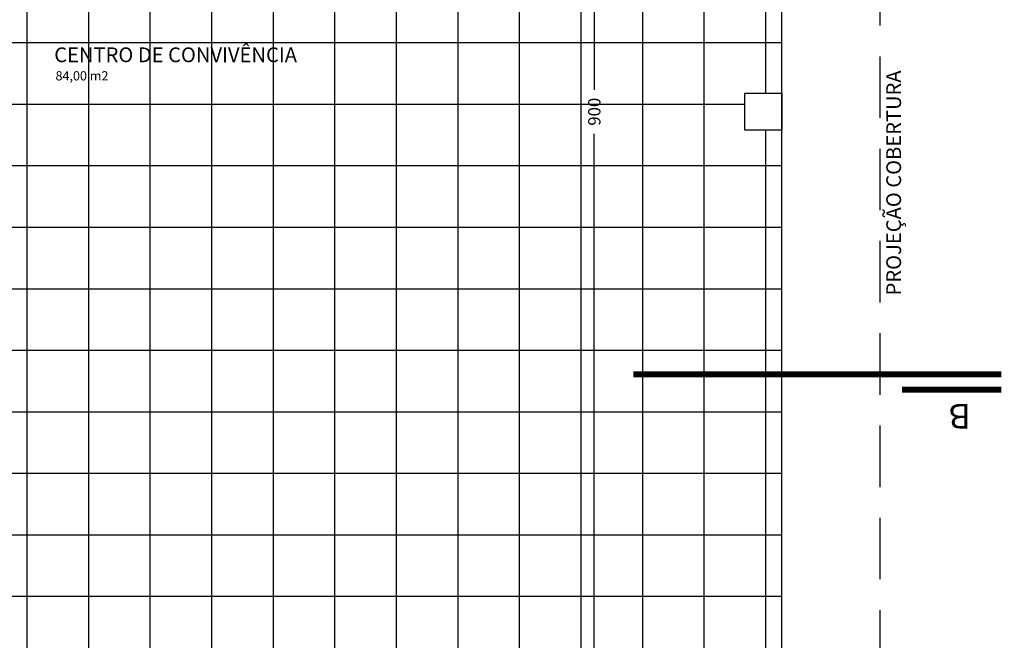
# Model space of a CAD drawing. Extents: x -17423 to -16800, y -454 to -141.
# Drawn here: x -17290 to -17282, y -426 to -421 of the extents above; entities that cross this region are included whole.
import ezdxf
from ezdxf.enums import TextEntityAlignment as Align

# ---------------------------------------------------------------- set-up
doc = ezdxf.new("R2010")
doc.units = 0
doc.header["$LTSCALE"] = 2
doc.header["$MEASUREMENT"] = 0
doc.linetypes.add('CENTERX2', pattern=[4, 2.5, -0.5, 0.5, -0.5])
doc.linetypes.add('DASHED2', pattern=[0.375, 0.25, -0.125])
for name, color, linetype in [('ARQ-TEXTO', 3, 'Continuous'), ('CORTES', 3, 'CENTERX2'), ('COTA', 10, 'Continuous'), ('HACHURIA', 8, 'Continuous'), ('LIMITE', 7, 'Continuous'), ('PAREDE', 4, 'Continuous'), ('PROJECAO', 10, 'DASHED2'), ('TEXTO', 7, 'Continuous'), ('TEXTO3', 7, 'Continuous'), ('TITULO', 2, 'Continuous')]:
    doc.layers.add(name, color=color, linetype=linetype)
doc.styles.add('ARTE', font='SIMPLEX.SHX')
doc.styles.add('GRIFFE', font='SIMPLEX.SHX')
doc.styles.add('MAC', font='SIMPLEX.SHX')
doc.styles.add('TECHNICBOLD', font='TEB_____.PFB')
doc.styles.add('TITULO', font='swissel.ttf')
doc.dimstyles.new('ARTE-50', dxfattribs={"dimtxt": 0.1, "dimasz": 0.05, "dimexe": 0.1, "dimexo": 0.1, "dimgap": 0.05, "dimtad": 1, "dimlfac": 100, "dimzin": 13, "dimdsep": 46, "dimtxsty": 'ARTE', "dimblk": 'DOT', "dimblk1": 'DOT', "dimblk2": 'DOT', "dimsah": 1, "dimcen": -0.1, "dimclrd": 256, "dimclre": 256, "dimclrt": 3, "dimaunit": 1, "dimadec": 0, "dimazin": 0, "dimtfac": 1, "dimtdec": 3, "dimtix": 1, "dimtmove": 2, "dimatfit": 3, "dimldrblk": 'DOT', "dimfxl": 0, "dimtolj": 1, "dimtzin": 13, "dimarcsym": 0})

# ---------------------------------------------------------------- blocks, each defined once
blk = doc.blocks.new('_DOT')
at = {"color": 0, "linetype": 'ByBlock', "lineweight": -2}
blk.add_line((-0.5, 0), (-1, 0), dxfattribs=at)
at = {"color": 0, "linetype": 'ByBlock', "const_width": 0.5}
blk.add_lwpolyline([(-0.25, 0, 1), (0.25, 0, 1)], format="xyb", close=True, dxfattribs=at)
blk = doc.blocks.new('*D697')
at = {"layer": 'COTA', "lineweight": -2}
for p, q in [((-17285.2694, -417.1078), (-17284.7931, -417.1078)), ((-17284.8931, -417.1578), (-17284.8931, -421.4293)), ((-17284.8931, -426.0578), (-17284.8931, -421.7864)), ((-17285.2694, -426.1078), (-17284.7931, -426.1078))]:
    blk.add_line(p, q, dxfattribs=at)
at = {"layer": 'DEFPOINTS', "color": 0}
for p in [(-17285.3694, -417.1078), (-17284.8931, -417.1078), (-17285.3694, -426.1078)]:
    blk.add_point(p, dxfattribs=at)
at = {"layer": 'COTA', "lineweight": -2, "xscale": 0.05, "yscale": 0.05, "zscale": 0.05}
for p, rotation in [((-17284.8931, -417.1078), 90), ((-17284.8931, -426.1078), 270)]:
    blk.add_blockref('_DOT', p, dxfattribs=dict(at, rotation=rotation))
at = {"layer": 'COTA', "color": 3, "insert": (-17284.8931, -421.6078), "char_height": 0.1, "attachment_point": 5, "rotation": 90, "style": 'ARTE'}
blk.add_mtext('\\A1;900', dxfattribs=at)
blk = doc.blocks.new('DOT')
at = {"layer": 'TEXTO', "color": 0, "linetype": 'ByBlock'}
blk.add_line((-0.5, 0), (-1, 0), dxfattribs=at)
at = {"layer": 'TEXTO', "color": 0, "linetype": 'ByBlock', "const_width": 0.5}
blk.add_lwpolyline([(-0.25, 0, 1), (0.25, 0, 1)], format="xyb", close=True, dxfattribs=at)
blk = doc.blocks.new('Corte')
at = {"layer": 'CORTES', "const_width": 0.05}
for points in [[(-1.4948, 0.1232), (-0.6882, 0.1232)], [(-1.4948, 0), (1.4948, 0)]]:
    blk.add_lwpolyline(points, dxfattribs=at)
at = {"layer": 'CORTES', "style": 'TECHNICBOLD'}
blk.add_attdef('CORTE', (-1.2481, 0.2399), '', height=0.5, dxfattribs=at)
blk = doc.blocks.new('Ambiente')
at = {"layer": 'TEXTO', "style": 'GRIFFE'}
blk.add_attdef('A=X,00M2', (0.1137, -0.0892), '', height=0.075, dxfattribs=at)
at = {"layer": 'TITULO', "style": 'GRIFFE'}
blk.add_attdef('AMBIENTE', (0.1033, 0.0592), '', height=0.12, dxfattribs=at)

msp = doc.modelspace()

# ---------------------------------------------------------------- hatches: boundary and pattern name
at = {"layer": 'HACHURIA'}
h = msp.add_hatch(dxfattribs=at)
h.set_pattern_fill('_USER', color=256, scale=0.5, style=0, double=1, pattern_type=0)
h.set_pattern_definition([(0, (-18598.50035, -1413.54613), (0, 0.5), []), (90, (-18598.50035, -1413.54613), (-0.5, 0), [])])
h.paths.add_polyline_path([(-17291.36943, -421.45782), (-17291.06943, -421.45782), (-17291.06943, -421.75782), (-17291.36943, -421.75782), (-17291.36943, -423.74256), (-17291.36943, -427.30782), (-17291.06943, -427.30782), (-17291.06943, -427.60782), (-17289.36943, -427.60782), (-17289.36943, -426.10782), (-17288.34443, -426.10782), (-17288.30943, -426.10782), (-17287.52943, -426.10782), (-17287.49443, -426.10782), (-17287.24443, -426.10782), (-17287.20943, -426.10782), (-17286.42943, -426.10782), (-17286.39443, -426.10782), (-17285.36943, -426.10782), (-17285.36943, -427.60782), (-17285.04309, -427.60782), (-17285.04309, -427.48282), (-17284.94309, -427.48282), (-17284.94309, -427.60782), (-17283.66943, -427.60782), (-17283.66943, -427.30782), (-17283.36943, -427.30782), (-17283.36943, -423.74256), (-17283.36943, -421.75782), (-17283.66943, -421.75782), (-17283.66943, -421.45782), (-17283.36943, -421.45782), (-17283.36943, -415.90782), (-17283.66943, -415.90782), (-17283.66943, -415.60782), (-17284.94309, -415.60782), (-17284.94309, -415.73282), (-17285.04309, -415.73282), (-17285.04309, -415.60782), (-17285.36943, -415.60782), (-17285.36943, -417.10782), (-17285.91943, -417.10782), (-17285.91943, -417.15782, -0.4142136), (-17286.01943, -417.25782), (-17287.81943, -417.25782, -0.4142136), (-17287.91943, -417.15782), (-17287.91943, -417.10782), (-17288.31943, -417.10782), (-17288.35443, -417.10782), (-17289.13443, -417.10782), (-17289.16943, -417.10782), (-17289.36943, -417.10782), (-17289.36943, -415.60782), (-17291.06943, -415.60782), (-17291.06943, -415.90782), (-17291.36943, -415.90782)])
h.paths.add_polyline_path([(-17285.04309, -426.24982), (-17285.04309, -426.11582), (-17284.94309, -426.11582), (-17284.94309, -426.24982)], flags=24)
h.paths.add_polyline_path([(-17285.04309, -421.72432), (-17285.04309, -421.49132), (-17284.94309, -421.49132), (-17284.94309, -421.72432)], flags=8)
h.paths.add_polyline_path([(-17285.04309, -417.09982), (-17285.04309, -416.96582), (-17284.94309, -416.96582), (-17284.94309, -417.09982)], flags=8)

# ---------------------------------------------------------------- linework, layer by layer
at = {"layer": 'LIMITE'}
msp.add_lwpolyline([(-17285.36943, -427.60782), (-17283.36943, -427.60782), (-17283.36943, -415.60782), (-17285.36943, -415.60782)], dxfattribs=at)
at = {"layer": 'PAREDE'}
msp.add_lwpolyline([(-17283.36943, -421.75782), (-17283.66943, -421.75782), (-17283.66943, -421.45782), (-17283.36943, -421.45782)], close=True, dxfattribs=at)
at = {"layer": 'PROJECAO'}
msp.add_lwpolyline([(-17285.36943, -428.40782), (-17282.56943, -428.40782), (-17282.56943, -414.80782), (-17285.36943, -414.80782)], dxfattribs=at)

# ---------------------------------------------------------------- block references
at = {"layer": 'COTA'}
ref = msp.add_blockref('Corte', (-17283.08199, -423.74256), dxfattribs=dict(at, rotation=180))
ref.add_attrib('CORTE', 'B', (-17281.83387, -423.98245), dxfattribs={"layer": 'CORTES', "height": 0.2, "rotation": 180, "style": 'TITULO'})
at = {"layer": 'TEXTO3'}
msp.add_blockref('Ambiente', (-17289.3841, -421.26413), dxfattribs=at).add_auto_attribs({'A=X,00M2': '84,00 m2', 'AMBIENTE': 'CENTRO DE CONVIVÊNCIA'})

# ---------------------------------------------------------------- texts
at = {"layer": 'ARQ-TEXTO', "style": 'MAC'}
msp.add_text('PROJEÇÃO COBERTURA', height=0.12, rotation=90, dxfattribs=at).set_placement((-17282.40079, -422.18615), align=Align.CENTER)

# ---------------------------------------------------------------- dimensions: what is measured, and where the dimension line sits
at = {"layer": 'COTA'}
dim = msp.add_linear_dim(base=(-17284.89309, -417.10782), p1=(-17285.36943, -426.10782), p2=(-17285.36943, -417.10782), angle=90, dimstyle='ARTE-50', override={"dimblk1": 'DOT', "dimblk2": 'DOT'}, dxfattribs=at)
dim.commit()
dim.dimension.update_dxf_attribs({"geometry": '*D697', "text_midpoint": (-17284.89309, -421.60782), "text_rotation": 90})

doc.saveas('drawing.dxf')
